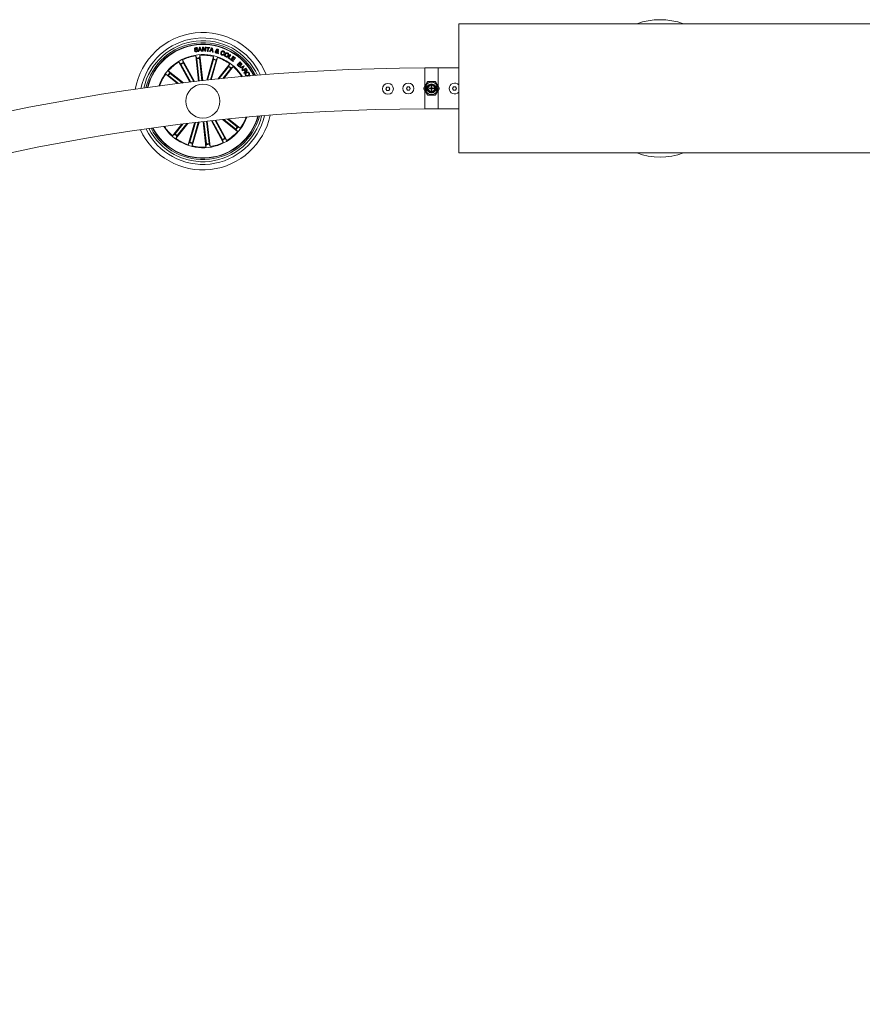
# Model space of a CAD drawing. Extents: x -0.1 to 11.6, y 0 to 5.5.
# Drawn here: x 8.1 to 8.7, y 2.5 to 3.2 of the extents above; entities that cross this region are included whole.
import ezdxf

# ---------------------------------------------------------------- set-up
doc = ezdxf.new("R2010")
doc.units = 0

msp = doc.modelspace()

# ---------------------------------------------------------------- linework, layer by layer
at = {"color": 7, "linetype": 'Continuous', "lineweight": 15}
for p, q in [((8.41792, 3.09026), (8.41792, 3.18526)), ((8.41792, 3.18526), (8.74792, 3.18526)), ((8.22379, 3.16561), (8.22425, 3.16567)), ((8.22601, 3.16695), (8.22555, 3.16689)), ((8.22651, 3.16491), (8.22753, 3.16797)), ((8.22703, 3.16493), (8.22651, 3.16491)), ((8.22734, 3.16585), (8.22703, 3.16493)), ((8.22843, 3.16591), (8.22734, 3.16585)), ((8.22781, 3.1675), (8.22746, 3.16625)), ((8.22746, 3.16625), (8.22828, 3.1663)), ((8.22753, 3.16797), (8.22804, 3.168)), ((8.22828, 3.1663), (8.22781, 3.1675)), ((8.22804, 3.168), (8.22935, 3.16507)), ((8.22879, 3.16503), (8.22843, 3.16591)), ((8.22935, 3.16507), (8.22879, 3.16503)), ((8.22959, 3.16506), (8.22967, 3.16808)), ((8.23006, 3.16504), (8.22959, 3.16506)), ((8.22967, 3.16808), (8.23019, 3.16807)), ((8.23013, 3.16742), (8.23006, 3.16504)), ((8.23151, 3.16499), (8.23013, 3.16742)), ((8.23019, 3.16807), (8.2316, 3.16563)), ((8.23206, 3.16499), (8.23151, 3.16499)), ((8.2316, 3.16563), (8.23167, 3.16803)), ((8.23167, 3.16803), (8.23214, 3.16802)), ((8.23214, 3.16802), (8.23206, 3.16499)), ((8.23262, 3.16761), (8.23266, 3.16801)), ((8.23361, 3.16751), (8.23262, 3.16761)), ((8.23266, 3.16801), (8.23512, 3.16775)), ((8.23334, 3.16489), (8.23361, 3.16751)), ((8.23381, 3.16484), (8.23334, 3.16489)), ((8.23408, 3.16746), (8.23381, 3.16484)), ((8.23508, 3.16736), (8.23408, 3.16746)), ((8.23479, 3.16476), (8.23644, 3.16751)), ((8.23531, 3.16464), (8.23479, 3.16476)), ((8.23512, 3.16775), (8.23508, 3.16736)), ((8.23582, 3.16548), (8.23531, 3.16464)), ((8.23686, 3.16529), (8.23582, 3.16548)), ((8.23662, 3.16696), (8.23603, 3.16585)), ((8.23603, 3.16585), (8.2368, 3.16572)), ((8.23644, 3.16751), (8.23697, 3.16742)), ((8.2368, 3.16572), (8.23662, 3.16696)), ((8.23701, 3.16435), (8.23686, 3.16529)), ((8.23697, 3.16742), (8.23759, 3.16426)), ((8.23759, 3.16426), (8.23701, 3.16435)), ((8.24053, 3.16418), (8.24012, 3.16514)), ((8.24057, 3.16518), (8.24082, 3.1645)), ((8.24102, 3.16493), (8.24146, 3.1648)), ((8.24104, 3.1641), (8.24139, 3.16323)), ((8.22045, 3.14232), (8.21227, 3.15713)), ((8.21227, 3.15713), (8.21358, 3.15585)), ((8.22377, 3.14271), (8.21497, 3.15863)), ((8.21497, 3.15863), (8.21536, 3.15683)), ((8.22674, 3.14305), (8.22464, 3.16171)), ((8.22464, 3.16171), (8.22536, 3.16002)), ((8.22544, 3.15953), (8.22729, 3.14312)), ((8.22771, 3.16206), (8.22738, 3.16025)), ((8.22741, 3.15976), (8.22926, 3.14334)), ((8.22981, 3.1434), (8.22771, 3.16206)), ((8.23279, 3.14373), (8.23782, 3.1612)), ((8.23773, 3.15889), (8.23338, 3.14379)), ((8.23964, 3.15834), (8.23552, 3.14403)), ((8.23611, 3.14409), (8.24079, 3.16035)), ((8.23782, 3.1612), (8.23784, 3.15937)), ((8.24079, 3.16035), (8.23979, 3.1588)), ((8.24086, 3.16339), (8.2407, 3.16385)), ((8.24139, 3.16323), (8.24086, 3.16339)), ((8.24517, 3.16308), (8.24562, 3.1629)), ((8.24591, 3.16372), (8.24546, 3.1639)), ((8.2484, 3.1601), (8.24999, 3.16271)), ((8.25018, 3.15901), (8.2484, 3.1601)), ((8.25041, 3.16245), (8.24902, 3.16018)), ((8.24902, 3.16018), (8.25039, 3.15935)), ((8.24999, 3.16271), (8.25041, 3.16245)), ((8.25039, 3.15935), (8.25018, 3.15901)), ((8.25043, 3.15883), (8.25221, 3.16135)), ((8.25224, 3.15754), (8.25043, 3.15883)), ((8.25164, 3.15964), (8.25109, 3.15887)), ((8.25109, 3.15887), (8.25248, 3.15788)), ((8.25293, 3.15872), (8.25164, 3.15964)), ((8.25239, 3.1607), (8.25188, 3.15998)), ((8.25188, 3.15998), (8.25317, 3.15906)), ((8.25221, 3.16135), (8.25401, 3.16007)), ((8.25248, 3.15788), (8.25224, 3.15754)), ((8.25377, 3.15972), (8.25239, 3.1607)), ((8.25317, 3.15906), (8.25293, 3.15872)), ((8.25401, 3.16007), (8.25377, 3.15972)), ((8.25516, 3.15505), (8.25727, 3.15716)), ((8.25731, 3.15671), (8.2566, 3.156)), ((8.25727, 3.15716), (8.25804, 3.15639)), ((8.25791, 3.1561), (8.25731, 3.15671)), ((8.2156, 3.14174), (8.20451, 3.15059)), ((8.20451, 3.15059), (8.20556, 3.14908)), ((8.21384, 3.15543), (8.22104, 3.14239)), ((8.21558, 3.15639), (8.22318, 3.14264)), ((8.24096, 3.1446), (8.2498, 3.15569)), ((8.24883, 3.15359), (8.24173, 3.14468)), ((8.25039, 3.15235), (8.2445, 3.14497)), ((8.24527, 3.14504), (8.25222, 3.15376)), ((8.2498, 3.15569), (8.24912, 3.15399)), ((8.25222, 3.15376), (8.25071, 3.15272)), ((8.25617, 3.15404), (8.25516, 3.15505)), ((8.25639, 3.15579), (8.25562, 3.15502)), ((8.25562, 3.15502), (8.25636, 3.15427)), ((8.25707, 3.15511), (8.25639, 3.15579)), ((8.2566, 3.156), (8.25721, 3.1554)), ((8.25698, 3.15322), (8.26003, 3.15429)), ((8.25725, 3.15287), (8.25698, 3.15322)), ((8.25818, 3.1532), (8.25725, 3.15287)), ((8.25894, 3.15231), (8.25818, 3.1532)), ((8.25844, 3.15147), (8.25894, 3.15231)), ((8.25879, 3.15111), (8.25844, 3.15147)), ((8.2598, 3.1538), (8.25852, 3.15331)), ((8.25852, 3.15331), (8.25911, 3.15262)), ((8.26031, 3.15397), (8.25879, 3.15111)), ((8.25894, 3.1509), (8.26137, 3.15267)), ((8.25915, 3.15061), (8.25894, 3.1509)), ((8.25911, 3.15262), (8.2598, 3.1538)), ((8.2602, 3.15138), (8.25915, 3.15061)), ((8.26003, 3.15429), (8.26031, 3.15397)), ((8.26079, 3.15057), (8.2602, 3.15138)), ((8.26132, 3.1522), (8.26045, 3.15156)), ((8.26045, 3.15156), (8.26097, 3.15085)), ((8.26194, 3.15135), (8.26132, 3.1522)), ((8.26137, 3.15267), (8.2622, 3.15153)), ((8.40292, 3.15276), (8.39292, 3.15276)), ((8.39292, 3.15276), (8.39292, 3.1391)), ((8.41792, 3.15276), (8.40292, 3.15276)), ((8.40292, 3.15276), (8.40292, 3.1391)), ((8.2113, 3.14122), (8.20259, 3.14817)), ((8.20259, 3.14817), (8.20429, 3.14749)), ((8.20469, 3.1472), (8.21207, 3.14131)), ((8.20593, 3.14875), (8.21484, 3.14165)), ((8.26037, 3.14894), (8.2601, 3.1493)), ((8.2627, 3.14733), (8.2629, 3.147)), ((8.26373, 3.1475), (8.26353, 3.14783)), ((8.26391, 3.14682), (8.26486, 3.14731)), ((8.26486, 3.14731), (8.26506, 3.14692)), ((8.39489, 3.14251), (8.39229, 3.13801)), ((8.40052, 3.14276), (8.39532, 3.14276)), ((8.40355, 3.13801), (8.40095, 3.14251)), ((8.36518, 3.13865), (8.36448, 3.13739)), ((8.36448, 3.13739), (8.36522, 3.13615)), ((8.36663, 3.13868), (8.36518, 3.13865)), ((8.36522, 3.13615), (8.36667, 3.13618)), ((8.36737, 3.13744), (8.36663, 3.13868)), ((8.36667, 3.13618), (8.36737, 3.13744)), ((8.38018, 3.1389), (8.37948, 3.13764)), ((8.37948, 3.13764), (8.38022, 3.1364)), ((8.38162, 3.13892), (8.38018, 3.1389)), ((8.38022, 3.1364), (8.38166, 3.13642)), ((8.38237, 3.13768), (8.38162, 3.13892)), ((8.38166, 3.13642), (8.38237, 3.13768)), ((8.39229, 3.13751), (8.39489, 3.13301)), ((8.39292, 3.13642), (8.39292, 3.12276)), ((8.39505, 3.13926), (8.39433, 3.13926)), ((8.39433, 3.13626), (8.39505, 3.13626)), ((8.39534, 3.13926), (8.39504, 3.13926)), ((8.39504, 3.13626), (8.39534, 3.13626)), ((8.39536, 3.13976), (8.3957, 3.13976)), ((8.3957, 3.13576), (8.39536, 3.13576)), ((8.39638, 3.13793), (8.39746, 3.13793)), ((8.39638, 3.1376), (8.39638, 3.13793)), ((8.39745, 3.1376), (8.39638, 3.1376)), ((8.39702, 3.13793), (8.39701, 3.13776)), ((8.3976, 3.13776), (8.39701, 3.13776)), ((8.39778, 3.13935), (8.39807, 3.13935)), ((8.39778, 3.13823), (8.39778, 3.13935)), ((8.39778, 3.13613), (8.39778, 3.13728)), ((8.39778, 3.13619), (8.39804, 3.13618)), ((8.39778, 3.13616), (8.39792, 3.13616)), ((8.39807, 3.13613), (8.39778, 3.13613)), ((8.39802, 3.13618), (8.39792, 3.13616)), ((8.39792, 3.13616), (8.39792, 3.13613)), ((8.39807, 3.13935), (8.39807, 3.13823)), ((8.39807, 3.13728), (8.39807, 3.13613)), ((8.39838, 3.13793), (8.39962, 3.13793)), ((8.39962, 3.1376), (8.39839, 3.1376)), ((8.39931, 3.13793), (8.39933, 3.1376)), ((8.39962, 3.13793), (8.39962, 3.1376)), ((8.40014, 3.13976), (8.40048, 3.13976)), ((8.40048, 3.13576), (8.40014, 3.13576)), ((8.4008, 3.13926), (8.40051, 3.13926)), ((8.40051, 3.13626), (8.4008, 3.13626)), ((8.40151, 3.13926), (8.40079, 3.13926)), ((8.40079, 3.13626), (8.40151, 3.13626)), ((8.40095, 3.13301), (8.40355, 3.13751)), ((8.40292, 3.13642), (8.40292, 3.12276)), ((8.41422, 3.13892), (8.41348, 3.13768)), ((8.41348, 3.13768), (8.41418, 3.13642)), ((8.41418, 3.13642), (8.41562, 3.1364)), ((8.41566, 3.1389), (8.41422, 3.13892)), ((8.41562, 3.1364), (8.41636, 3.13764)), ((8.41636, 3.13764), (8.41566, 3.1389)), ((8.39532, 3.13276), (8.40052, 3.13276)), ((8.39292, 3.12276), (8.40292, 3.12276)), ((8.40292, 3.12276), (8.41792, 3.12276)), ((8.2301, 3.11324), (8.2322, 3.09459)), ((8.2325, 3.09689), (8.23065, 3.1133)), ((8.23447, 3.09711), (8.23262, 3.11353)), ((8.23317, 3.11359), (8.23527, 3.09493)), ((8.23615, 3.11392), (8.24494, 3.09801)), ((8.24433, 3.10025), (8.23674, 3.11398)), ((8.24607, 3.10121), (8.23889, 3.11422)), ((8.23948, 3.11428), (8.24765, 3.09951)), ((8.24443, 3.1148), (8.2554, 3.10606)), ((8.25398, 3.10789), (8.24521, 3.11488)), ((8.25522, 3.10945), (8.24804, 3.11517)), ((8.24882, 3.11525), (8.25732, 3.10847)), ((8.21447, 3.11138), (8.20769, 3.10288)), ((8.20952, 3.1043), (8.21525, 3.11148)), ((8.21885, 3.11192), (8.21011, 3.10095)), ((8.21108, 3.10306), (8.21807, 3.11182)), ((8.22379, 3.11251), (8.21912, 3.0963)), ((8.22027, 3.09831), (8.22439, 3.11258)), ((8.22712, 3.1129), (8.22209, 3.09544)), ((8.22219, 3.09776), (8.22653, 3.11283)), ((8.2554, 3.10606), (8.25435, 3.10757)), ((8.25732, 3.10847), (8.25562, 3.10916)), ((8.20769, 3.10288), (8.2092, 3.10393)), ((8.21011, 3.10095), (8.21079, 3.10266)), ((8.24494, 3.09801), (8.24455, 3.09981)), ((8.24765, 3.09951), (8.24633, 3.10079)), ((8.21912, 3.0963), (8.22012, 3.09784)), ((8.22209, 3.09544), (8.22207, 3.09728)), ((8.2322, 3.09459), (8.23253, 3.09639)), ((8.23527, 3.09493), (8.23455, 3.09662)), ((8.74792, 3.09026), (8.41792, 3.09026))]:
    msp.add_line(p, q, dxfattribs=at)
at = {"color": 7, "linetype": 'Continuous', "lineweight": 15, "flags": 128}
for points in [[(8.39504, 3.13925), (8.39507, 3.13931), (8.39536, 3.13976)], [(8.39536, 3.13576), (8.39507, 3.13621), (8.39504, 3.13626)], [(8.40048, 3.13976), (8.40078, 3.13931), (8.40081, 3.13925)], [(8.4008, 3.13626), (8.40078, 3.13621), (8.40048, 3.13576)]]:
    msp.add_lwpolyline(points, dxfattribs=at)
at = {"color": 7, "linetype": 'Continuous', "lineweight": 15}
for centre, radius in [((8.39792, 3.13776), 0.00457), ((8.22996, 3.12832), 0.0125), ((8.36592, 3.13741), 0.004), ((8.38092, 3.13766), 0.004), ((8.39792, 3.13776), 0.00281), ((8.39792, 3.13776), 0.00231)]:
    msp.add_circle(centre, radius, dxfattribs=at)
for centre, radius, start, end in [((8.56592, 3.13776), 0.0505, 70.15156, 109.84844), ((8.22996, 3.12832), 0.0505, 22.78992, 170.06874), ((8.22996, 3.12832), 0.0465, 24.40984, 168.44881), ((8.22996, 3.12832), 0.0445, 25.33013, 167.52852), ((8.22996, 3.12832), 0.043, 26.07778, 166.78088), ((8.22996, 3.12832), 0.04199, 26.60978, 166.24888), ((8.22996, 3.12832), 0.04175, 26.74311, 166.11555), ((8.22996, 3.12832), 0.03425, 96.42933, 161.04238), ((8.22996, 3.12832), 0.03381, 121.54956, 138.8091), ((8.22996, 3.12832), 0.03203, 117.10986, 120.74879), ((8.22996, 3.12832), 0.03381, 99.04956, 116.3091), ((8.22996, 3.12832), 0.03203, 94.60986, 98.24879), ((8.22996, 3.12832), 0.03154, 94.62081, 98.23785), ((8.22996, 3.12832), 0.03425, 31.81628, 96.42933), ((8.22996, 3.12832), 0.03381, 76.54956, 93.8091), ((8.22996, 3.12832), 0.03154, 72.12081, 75.73785), ((8.22996, 3.12832), 0.03203, 72.10986, 75.74879), ((8.22996, 3.12832), 0.03381, 54.04956, 71.3091), ((8.39792, 1.63776), 1.515, 90.18911, 176.12094), ((8.22996, 3.12832), 0.03154, 117.12081, 120.73785), ((8.22996, 3.12832), 0.03154, 49.62081, 53.23785), ((8.22996, 3.12832), 0.03203, 49.60986, 53.24879), ((8.22996, 3.12832), 0.03381, 32.19013, 48.8091), ((8.22996, 3.12832), 0.03381, 144.04956, 160.66853), ((8.22996, 3.12832), 0.03203, 139.60986, 143.24879), ((8.22996, 3.12832), 0.03154, 139.62081, 143.23785), ((8.39532, 3.14226), 0.0005, 90, 150), ((8.40052, 3.14226), 0.0005, 30, 90), ((8.39273, 3.13776), 0.0005, 150, 210), ((8.39792, 3.13776), 0.00325, 152.51357, 207.48643), ((8.39792, 3.13776), 0.00299, 137.99997, 149.87765), ((8.39792, 3.13776), 0.00299, 210.12235, 222.00003), ((8.39792, 3.13776), 0.00325, 37.97987, 142.02013), ((8.39792, 3.13776), 0.00325, 217.97987, 322.02013), ((8.39792, 3.13776), 0.000495, 198.62304, 253.47742), ((8.39792, 3.13776), 0.000495, 106.52258, 158.94537), ((8.39792, 3.13776), 0.000495, 21.05463, 73.03134), ((8.39792, 3.13776), 0.000495, 286.96866, 341.37696), ((8.39792, 3.13776), 0.00299, 30.12235, 42.00003), ((8.39792, 3.13776), 0.00299, 317.99997, 329.87765), ((8.39792, 3.13776), 0.00325, 332.51357, 27.48643), ((8.40312, 3.13776), 0.0005, 330, 30), ((8.41492, 3.13766), 0.004, 41.40371, 179.06416), ((8.41492, 3.13766), 0.004, 179.06416, 318.59629), ((8.39532, 3.13326), 0.0005, 210, 270), ((8.40052, 3.13326), 0.0005, 270, 330), ((8.39792, 1.63776), 1.485, 90.19293, 176.04245), ((8.22996, 3.12832), 0.0505, 204.63192, 348.22674), ((8.22996, 3.12832), 0.0465, 206.09114, 346.76751), ((8.22996, 3.12832), 0.0445, 206.9305, 345.92815), ((8.22996, 3.12832), 0.043, 207.61715, 345.24151), ((8.22996, 3.12832), 0.03425, 212.99243, 339.86623), ((8.22996, 3.12832), 0.04175, 276.42933, 344.62724), ((8.22996, 3.12832), 0.04199, 276.42933, 344.75057), ((8.22996, 3.12832), 0.03381, 324.04956, 339.51114), ((8.22996, 3.12832), 0.04199, 208.10809, 276.42933), ((8.22996, 3.12832), 0.04175, 208.23142, 276.42933), ((8.22996, 3.12832), 0.03381, 213.34752, 228.8091), ((8.22996, 3.12832), 0.03381, 301.54956, 318.8091), ((8.22996, 3.12832), 0.03154, 319.62081, 323.23785), ((8.22996, 3.12832), 0.03203, 319.60986, 323.24879), ((8.22996, 3.12832), 0.03203, 229.60986, 233.24879), ((8.22996, 3.12832), 0.03154, 229.62081, 233.23785), ((8.22996, 3.12832), 0.03381, 234.04956, 251.3091), ((8.22996, 3.12832), 0.03154, 297.12081, 300.73785), ((8.22996, 3.12832), 0.03203, 297.10986, 300.74879), ((8.22996, 3.12832), 0.03203, 252.10986, 255.74879), ((8.22996, 3.12832), 0.03154, 252.12081, 255.73785), ((8.22996, 3.12832), 0.03381, 256.54956, 273.8091), ((8.22996, 3.12832), 0.03154, 274.62081, 278.23785), ((8.22996, 3.12832), 0.03203, 274.60986, 278.24879), ((8.22996, 3.12832), 0.03381, 279.04956, 296.3091), ((8.56592, 3.13776), 0.0505, 250.15156, 289.84844)]:
    msp.add_arc(centre, radius, start, end, dxfattribs=at)
for centre, major_axis, ratio, start_param, end_param in [((8.39869, 3.13776), (0.00463, 0), 0.986309, 2.820549, 3.462636), ((8.39691, 3.13776), (0.00303, 0), 0.942205, 2.588128, 2.612371), ((8.39691, 3.13776), (0.00303, 0), 0.942205, 3.670814, 3.695057), ((8.39894, 3.13776), (0.00303, 0), 0.942205, 0.529221, 0.553464), ((8.39894, 3.13776), (0.00303, 0), 0.942205, 5.729721, 5.753964), ((8.39716, 3.13776), (0.00463, 0), 0.986309, 5.962142, 6.604229)]:
    msp.add_ellipse(centre, major_axis=major_axis, ratio=ratio, start_param=start_param, end_param=end_param, dxfattribs=at)
for points, knots in [([(8.22371, 3.16674), (8.22371, 3.16685), (8.2237, 3.16705), (8.22382, 3.16733), (8.22414, 3.16764), (8.22448, 3.16772), (8.22471, 3.16778)], [0, 0, 0, 0, 0.187329, 0.374069, 0.561323, 1, 1, 1, 1]), ([(8.22582, 3.16567), (8.22581, 3.16572), (8.22579, 3.16583), (8.22563, 3.16599), (8.22523, 3.16603), (8.22471, 3.16608), (8.22415, 3.16614), (8.2238, 3.16642), (8.22374, 3.16664), (8.22371, 3.16674)], [0, 0, 0, 0, 0.0625581, 0.1247771, 0.2495749, 0.5010033, 0.7509451, 0.8754879, 1, 1, 1, 1]), ([(8.22518, 3.16469), (8.225, 3.16468), (8.22465, 3.16466), (8.22417, 3.16483), (8.22387, 3.1652), (8.22381, 3.16547), (8.22379, 3.16561)], [0, 0, 0, 0, 0.280732, 0.560266, 0.779517, 1, 1, 1, 1]), ([(8.22473, 3.16739), (8.22458, 3.16736), (8.2244, 3.16732), (8.22423, 3.16717), (8.22416, 3.16704), (8.22417, 3.16692), (8.22417, 3.16685)], [0, 0, 0, 0, 0.499149, 0.624826, 0.75031, 1, 1, 1, 1]), ([(8.22417, 3.16685), (8.22418, 3.1668), (8.2242, 3.16671), (8.22428, 3.16663), (8.22442, 3.16655), (8.22478, 3.16653), (8.22532, 3.16648), (8.22588, 3.1664), (8.2262, 3.16608), (8.22626, 3.16586), (8.22628, 3.16576)], [0, 0, 0, 0, 0.0623036, 0.0935511, 0.1248596, 0.2502671, 0.5013869, 0.7507373, 0.8753266, 1, 1, 1, 1]), ([(8.22425, 3.16567), (8.22427, 3.16555), (8.22432, 3.16533), (8.22467, 3.16506), (8.22497, 3.16508), (8.22515, 3.16508)], [0, 0, 0, 0, 0.281195, 0.559562, 1, 1, 1, 1]), ([(8.22471, 3.16778), (8.22487, 3.16779), (8.2252, 3.16781), (8.22564, 3.16765), (8.22593, 3.16733), (8.22598, 3.16707), (8.22601, 3.16695)], [0, 0, 0, 0, 0.280821, 0.560408, 0.779695, 1, 1, 1, 1]), ([(8.22555, 3.16689), (8.22552, 3.16698), (8.22546, 3.16717), (8.22515, 3.16741), (8.22489, 3.1674), (8.22473, 3.16739)], [0, 0, 0, 0, 0.281472, 0.560314, 1, 1, 1, 1]), ([(8.22515, 3.16508), (8.22532, 3.16512), (8.22553, 3.16516), (8.22573, 3.16531), (8.2258, 3.16542), (8.22583, 3.16554), (8.22583, 3.16563), (8.22582, 3.16567)], [0, 0, 0, 0, 0.498785, 0.624173, 0.7494, 0.87453, 1, 1, 1, 1]), ([(8.22628, 3.16576), (8.22629, 3.16565), (8.2263, 3.16543), (8.22614, 3.16514), (8.22578, 3.16484), (8.22543, 3.16476), (8.22518, 3.16469)], [0, 0, 0, 0, 0.186841, 0.373455, 0.56082, 1, 1, 1, 1]), ([(8.23974, 3.16367), (8.23961, 3.16371), (8.23935, 3.1638), (8.23907, 3.1641), (8.23899, 3.16445), (8.23902, 3.16467), (8.23904, 3.16477)], [0, 0, 0, 0, 0.281149, 0.558902, 0.779691, 1, 1, 1, 1]), ([(8.23904, 3.16477), (8.23908, 3.16488), (8.23916, 3.16511), (8.23952, 3.16536), (8.23981, 3.16543), (8.23999, 3.16547)], [0, 0, 0, 0, 0.280039, 0.559142, 1, 1, 1, 1]), ([(8.23949, 3.16464), (8.23947, 3.16457), (8.23945, 3.16442), (8.23955, 3.16424), (8.23968, 3.1641), (8.23979, 3.16406), (8.23984, 3.16404)], [0, 0, 0, 0, 0.279285, 0.558632, 0.779413, 1, 1, 1, 1]), ([(8.24012, 3.16514), (8.23996, 3.1651), (8.23974, 3.16503), (8.23955, 3.16482), (8.23951, 3.1647), (8.23949, 3.16464)], [0, 0, 0, 0, 0.5594312, 0.7795463, 1, 1, 1, 1]), ([(8.23999, 3.16547), (8.23995, 3.16555), (8.2399, 3.16568), (8.23982, 3.16586), (8.2398, 3.16603), (8.23983, 3.16614), (8.23984, 3.16619)], [0, 0, 0, 0, 0.340458, 0.560778, 0.7799, 1, 1, 1, 1]), ([(8.23984, 3.16619), (8.23989, 3.16628), (8.23997, 3.16647), (8.24022, 3.16661), (8.24047, 3.16665), (8.24063, 3.16662), (8.2407, 3.1666)], [0, 0, 0, 0, 0.279126, 0.558588, 0.77905, 1, 1, 1, 1]), ([(8.23984, 3.16404), (8.23991, 3.16402), (8.24004, 3.164), (8.24028, 3.16404), (8.24043, 3.16413), (8.24053, 3.16418)], [0, 0, 0, 0, 0.280324, 0.560618, 1, 1, 1, 1]), ([(8.24029, 3.16605), (8.24028, 3.166), (8.24027, 3.1659), (8.24034, 3.16573), (8.24038, 3.16561), (8.24041, 3.16554)], [0, 0, 0, 0, 0.278524, 0.558921, 1, 1, 1, 1]), ([(8.24062, 3.16623), (8.24058, 3.16623), (8.2405, 3.16625), (8.24039, 3.16622), (8.24032, 3.16614), (8.2403, 3.16608), (8.24029, 3.16605)], [0, 0, 0, 0, 0.280151, 0.559589, 0.779208, 1, 1, 1, 1]), ([(8.24041, 3.16554), (8.24051, 3.16558), (8.24065, 3.16564), (8.24081, 3.16577), (8.24084, 3.16585), (8.24085, 3.16589)], [0, 0, 0, 0, 0.560921, 0.780491, 1, 1, 1, 1]), ([(8.2413, 3.16576), (8.24127, 3.16568), (8.24119, 3.1655), (8.24093, 3.1653), (8.2407, 3.16522), (8.24057, 3.16518)], [0, 0, 0, 0, 0.279489, 0.559702, 1, 1, 1, 1]), ([(8.24085, 3.16589), (8.24086, 3.16593), (8.24087, 3.16602), (8.2408, 3.16612), (8.24072, 3.16619), (8.24065, 3.16622), (8.24062, 3.16623)], [0, 0, 0, 0, 0.2783606, 0.5585045, 0.779126, 1, 1, 1, 1]), ([(8.2407, 3.1666), (8.2408, 3.16656), (8.24101, 3.16649), (8.24123, 3.16628), (8.24135, 3.16601), (8.24132, 3.16585), (8.2413, 3.16576)], [0, 0, 0, 0, 0.280726, 0.560759, 0.780213, 1, 1, 1, 1]), ([(8.24082, 3.1645), (8.24086, 3.16458), (8.24094, 3.16472), (8.24099, 3.16486), (8.24102, 3.16493)], [0, 0, 0, 0, 0.5602037, 1, 1, 1, 1]), ([(8.24146, 3.1648), (8.24144, 3.16471), (8.24139, 3.16456), (8.24128, 3.16437), (8.24116, 3.16423), (8.24108, 3.16414), (8.24104, 3.1641)], [0, 0, 0, 0, 0.340042, 0.559764, 0.779808, 1, 1, 1, 1]), ([(8.24388, 3.16225), (8.24368, 3.16236), (8.24328, 3.16256), (8.243, 3.16316), (8.24299, 3.16374), (8.2431, 3.16407), (8.24315, 3.16424)], [0, 0, 0, 0, 0.279893, 0.558362, 0.778926, 1, 1, 1, 1]), ([(8.24315, 3.16424), (8.24326, 3.16444), (8.24346, 3.16484), (8.24399, 3.16522), (8.24458, 3.16533), (8.24492, 3.16522), (8.24509, 3.16516)], [0, 0, 0, 0, 0.280374, 0.559858, 0.779566, 1, 1, 1, 1]), ([(8.24362, 3.16408), (8.24356, 3.16393), (8.24346, 3.16362), (8.24349, 3.16315), (8.24372, 3.16278), (8.24395, 3.16267), (8.24406, 3.16261)], [0, 0, 0, 0, 0.280981, 0.560598, 0.77978, 1, 1, 1, 1]), ([(8.24494, 3.16479), (8.24478, 3.16484), (8.24447, 3.16492), (8.24392, 3.16467), (8.24373, 3.1643), (8.24362, 3.16408)], [0, 0, 0, 0, 0.280386, 0.559909, 1, 1, 1, 1]), ([(8.24546, 3.1639), (8.24548, 3.164), (8.2455, 3.16422), (8.24533, 3.16458), (8.24509, 3.16471), (8.24494, 3.16479)], [0, 0, 0, 0, 0.281089, 0.561007, 1, 1, 1, 1]), ([(8.24509, 3.16516), (8.24524, 3.16508), (8.24555, 3.16493), (8.24586, 3.16455), (8.24598, 3.16412), (8.24593, 3.16385), (8.24591, 3.16372)], [0, 0, 0, 0, 0.280333, 0.559973, 0.779693, 1, 1, 1, 1]), ([(8.24608, 3.16302), (8.2462, 3.16321), (8.24645, 3.16359), (8.24702, 3.16391), (8.24761, 3.16395), (8.24794, 3.16381), (8.2481, 3.16374)], [0, 0, 0, 0, 0.280115, 0.559735, 0.779534, 1, 1, 1, 1]), ([(8.21536, 3.15683), (8.21536, 3.15682), (8.21537, 3.15679), (8.21542, 3.15669), (8.21549, 3.15656), (8.21554, 3.15645), (8.21557, 3.1564), (8.21558, 3.15639)], [0, 0, 0, 0, 0.241457, 0.482989, 0.724283, 0.965325, 1, 1, 1, 1]), ([(8.22544, 3.15953), (8.22543, 3.15959), (8.22542, 3.1597), (8.2254, 3.15985), (8.22538, 3.15996), (8.22537, 3.16001), (8.22536, 3.16002), (8.22536, 3.16002)], [0, 0, 0, 0, 0.241283, 0.482363, 0.723446, 0.964629, 1, 1, 1, 1]), ([(8.22738, 3.16025), (8.22738, 3.16023), (8.22738, 3.1602), (8.22738, 3.16009), (8.22739, 3.15995), (8.22741, 3.15983), (8.22741, 3.15976), (8.22741, 3.15976)], [0, 0, 0, 0, 0.241509, 0.482987, 0.724239, 0.965308, 1, 1, 1, 1]), ([(8.23773, 3.15889), (8.23774, 3.15894), (8.23777, 3.15905), (8.23781, 3.15919), (8.23783, 3.15931), (8.23784, 3.15935), (8.23784, 3.15936), (8.23784, 3.15937)], [0, 0, 0, 0, 0.241239, 0.482403, 0.723418, 0.964619, 1, 1, 1, 1]), ([(8.23979, 3.1588), (8.23979, 3.15879), (8.23977, 3.15876), (8.23974, 3.15866), (8.23969, 3.15852), (8.23966, 3.15841), (8.23964, 3.15834), (8.23964, 3.15834)], [0, 0, 0, 0, 0.241465, 0.482961, 0.724104, 0.965188, 1, 1, 1, 1]), ([(8.2407, 3.16385), (8.24063, 3.16378), (8.24048, 3.16366), (8.24013, 3.1636), (8.23989, 3.16364), (8.23974, 3.16367)], [0, 0, 0, 0, 0.278718, 0.559616, 1, 1, 1, 1]), ([(8.24562, 3.1629), (8.24552, 3.16273), (8.24532, 3.1624), (8.24482, 3.16213), (8.24431, 3.1621), (8.24403, 3.1622), (8.24388, 3.16225)], [0, 0, 0, 0, 0.280301, 0.559161, 0.779238, 1, 1, 1, 1]), ([(8.24406, 3.16261), (8.24419, 3.16257), (8.24443, 3.16249), (8.24479, 3.16259), (8.24504, 3.16281), (8.24513, 3.16299), (8.24517, 3.16308)], [0, 0, 0, 0, 0.28021, 0.559205, 0.779195, 1, 1, 1, 1]), ([(8.24668, 3.16096), (8.24649, 3.16108), (8.2461, 3.16132), (8.24587, 3.16194), (8.24587, 3.16253), (8.24601, 3.16285), (8.24608, 3.16302)], [0, 0, 0, 0, 0.279847, 0.558604, 0.77917, 1, 1, 1, 1]), ([(8.24654, 3.16278), (8.24648, 3.16264), (8.24636, 3.16235), (8.24636, 3.1619), (8.24655, 3.16153), (8.24676, 3.1614), (8.24687, 3.16133)], [0, 0, 0, 0, 0.2806328, 0.5603943, 0.7798471, 1, 1, 1, 1]), ([(8.24791, 3.16337), (8.24776, 3.16343), (8.24746, 3.16354), (8.2469, 3.16333), (8.24668, 3.16299), (8.24654, 3.16278)], [0, 0, 0, 0, 0.280386, 0.560256, 1, 1, 1, 1]), ([(8.24874, 3.16166), (8.24862, 3.16147), (8.24837, 3.16108), (8.24778, 3.16077), (8.24718, 3.16074), (8.24685, 3.16088), (8.24668, 3.16096)], [0, 0, 0, 0, 0.27998, 0.559599, 0.779391, 1, 1, 1, 1]), ([(8.24687, 3.16133), (8.24702, 3.16127), (8.24733, 3.16115), (8.24777, 3.1613), (8.24809, 3.16157), (8.24822, 3.16178), (8.24829, 3.16189)], [0, 0, 0, 0, 0.279704, 0.558161, 0.778936, 1, 1, 1, 1]), ([(8.24829, 3.16189), (8.24835, 3.16204), (8.24847, 3.16234), (8.24845, 3.1628), (8.24824, 3.16317), (8.24802, 3.1633), (8.24791, 3.16337)], [0, 0, 0, 0, 0.280454, 0.560255, 0.779645, 1, 1, 1, 1]), ([(8.2481, 3.16374), (8.2483, 3.16362), (8.24869, 3.16338), (8.24895, 3.16276), (8.24895, 3.16216), (8.24881, 3.16183), (8.24874, 3.16166)], [0, 0, 0, 0, 0.280036, 0.558659, 0.779203, 1, 1, 1, 1]), ([(8.21384, 3.15543), (8.21381, 3.15548), (8.21375, 3.15558), (8.21368, 3.1557), (8.21362, 3.1558), (8.21359, 3.15584), (8.21358, 3.15585), (8.21358, 3.15585)], [0, 0, 0, 0, 0.241259, 0.482356, 0.72346, 0.964633, 1, 1, 1, 1]), ([(8.24883, 3.15359), (8.24887, 3.15363), (8.24894, 3.15372), (8.24902, 3.15384), (8.24909, 3.15393), (8.24912, 3.15397), (8.24912, 3.15398), (8.24912, 3.15399)], [0, 0, 0, 0, 0.24122, 0.482373, 0.723428, 0.964635, 1, 1, 1, 1]), ([(8.25071, 3.15272), (8.2507, 3.15271), (8.25068, 3.15269), (8.2506, 3.15261), (8.25051, 3.1525), (8.25043, 3.1524), (8.25039, 3.15235), (8.25039, 3.15235)], [0, 0, 0, 0, 0.241471, 0.48301, 0.724264, 0.965292, 1, 1, 1, 1]), ([(8.25742, 3.154), (8.25732, 3.15392), (8.25711, 3.15376), (8.25673, 3.15372), (8.2564, 3.15383), (8.25625, 3.15397), (8.25617, 3.15404)], [0, 0, 0, 0, 0.279502, 0.559073, 0.77919, 1, 1, 1, 1]), ([(8.25636, 3.15427), (8.25642, 3.15422), (8.25656, 3.1541), (8.2568, 3.15406), (8.25702, 3.15412), (8.25713, 3.15421), (8.25718, 3.15426)], [0, 0, 0, 0, 0.2804607, 0.5593684, 0.7792647, 1, 1, 1, 1]), ([(8.25718, 3.15426), (8.25723, 3.15432), (8.25731, 3.15441), (8.25735, 3.15458), (8.25731, 3.15482), (8.25718, 3.15498), (8.25707, 3.15511)], [0, 0, 0, 0, 0.250298, 0.376004, 0.501668, 1, 1, 1, 1]), ([(8.25721, 3.1554), (8.25733, 3.15528), (8.25748, 3.15514), (8.25773, 3.1551), (8.25789, 3.15513), (8.25798, 3.15521), (8.25805, 3.15526)], [0, 0, 0, 0, 0.498918, 0.624559, 0.750142, 1, 1, 1, 1]), ([(8.25755, 3.1549), (8.25759, 3.15482), (8.25768, 3.15466), (8.25766, 3.15431), (8.25751, 3.15412), (8.25742, 3.154)], [0, 0, 0, 0, 0.281011, 0.561091, 1, 1, 1, 1]), ([(8.25834, 3.15506), (8.25828, 3.15501), (8.25816, 3.15491), (8.25787, 3.15482), (8.25767, 3.15487), (8.25755, 3.1549)], [0, 0, 0, 0, 0.280936, 0.561555, 1, 1, 1, 1]), ([(8.25805, 3.15526), (8.2581, 3.15532), (8.25818, 3.15542), (8.25822, 3.15558), (8.25817, 3.15582), (8.25803, 3.15598), (8.25791, 3.1561)], [0, 0, 0, 0, 0.2501117, 0.3753688, 0.5007035, 1, 1, 1, 1]), ([(8.25804, 3.15639), (8.25824, 3.15621), (8.25849, 3.15598), (8.25856, 3.15559), (8.25854, 3.15532), (8.25842, 3.15517), (8.25834, 3.15506)], [0, 0, 0, 0, 0.499753, 0.6253963, 0.7510812, 1, 1, 1, 1]), ([(8.2601, 3.1493), (8.26014, 3.14936), (8.26022, 3.14949), (8.26043, 3.14964), (8.26056, 3.14976), (8.26064, 3.14984)], [0, 0, 0, 0, 0.277551, 0.558611, 1, 1, 1, 1]), ([(8.26119, 3.1503), (8.26121, 3.15025), (8.26125, 3.15015), (8.26125, 3.14998), (8.26118, 3.14983), (8.26099, 3.14957), (8.26077, 3.1494), (8.2606, 3.14927)], [0, 0, 0, 0, 0.125003, 0.249686, 0.374346, 0.499463, 1, 1, 1, 1]), ([(8.26064, 3.14984), (8.2607, 3.14989), (8.26081, 3.15), (8.26092, 3.15021), (8.26089, 3.15042), (8.26082, 3.15052), (8.26079, 3.15057)], [0, 0, 0, 0, 0.281226, 0.55979, 0.779478, 1, 1, 1, 1]), ([(8.26097, 3.15085), (8.26109, 3.15071), (8.26123, 3.15053), (8.26148, 3.15045), (8.26166, 3.15046), (8.26177, 3.15053), (8.26185, 3.15058)], [0, 0, 0, 0, 0.498893, 0.624323, 0.749723, 1, 1, 1, 1]), ([(8.26123, 3.14748), (8.26113, 3.14768), (8.26093, 3.14808), (8.26108, 3.14872), (8.26141, 3.14918), (8.2617, 3.14937), (8.26184, 3.14947)], [0, 0, 0, 0, 0.279759, 0.558203, 0.778911, 1, 1, 1, 1]), ([(8.26211, 3.15032), (8.26203, 3.15027), (8.26187, 3.15017), (8.26161, 3.15012), (8.26137, 3.15017), (8.26125, 3.15026), (8.26119, 3.1503)], [0, 0, 0, 0, 0.280376, 0.5599, 0.779711, 1, 1, 1, 1]), ([(8.26184, 3.14947), (8.26204, 3.14957), (8.26244, 3.14978), (8.26309, 3.14977), (8.26362, 3.14951), (8.26383, 3.14923), (8.26393, 3.14908)], [0, 0, 0, 0, 0.280428, 0.559922, 0.779573, 1, 1, 1, 1]), ([(8.26185, 3.15058), (8.26191, 3.15063), (8.26204, 3.15074), (8.2621, 3.15098), (8.26205, 3.15119), (8.26198, 3.15129), (8.26194, 3.15135)], [0, 0, 0, 0, 0.280014, 0.558628, 0.778935, 1, 1, 1, 1]), ([(8.2622, 3.15153), (8.26227, 3.15142), (8.26241, 3.1512), (8.26245, 3.15084), (8.26234, 3.15052), (8.26218, 3.15039), (8.26211, 3.15032)], [0, 0, 0, 0, 0.280801, 0.559992, 0.779702, 1, 1, 1, 1]), ([(8.39292, 3.1391), (8.39292, 3.13929), (8.39292, 3.14032), (8.39292, 3.14217), (8.39292, 3.14451), (8.39292, 3.14669), (8.39292, 3.14859), (8.39292, 3.1502), (8.39292, 3.15145), (8.39292, 3.1523), (8.39292, 3.15273), (8.39292, 3.1527), (8.39292, 3.1527)], [0, 0, 0, 0, 0.0268152, 0.1391149, 0.2546718, 0.3669741, 0.4825317, 0.5948324, 0.7103879, 0.8226875, 0.9382445, 1, 1, 1, 1]), ([(8.20469, 3.1472), (8.20465, 3.14723), (8.20456, 3.1473), (8.20444, 3.14739), (8.20434, 3.14746), (8.2043, 3.14748), (8.20429, 3.14749), (8.20429, 3.14749)], [0, 0, 0, 0, 0.241204, 0.482367, 0.723437, 0.964624, 1, 1, 1, 1]), ([(8.20556, 3.14908), (8.20557, 3.14907), (8.20559, 3.14904), (8.20567, 3.14897), (8.20578, 3.14887), (8.20587, 3.1488), (8.20592, 3.14876), (8.20593, 3.14875)], [0, 0, 0, 0, 0.241461, 0.48294, 0.724184, 0.965333, 1, 1, 1, 1]), ([(8.2606, 3.14927), (8.26055, 3.14922), (8.26045, 3.14912), (8.26039, 3.149), (8.26037, 3.14894)], [0, 0, 0, 0, 0.560356, 1, 1, 1, 1]), ([(8.2629, 3.147), (8.26273, 3.14693), (8.26239, 3.1468), (8.26187, 3.14687), (8.26147, 3.14713), (8.26131, 3.14736), (8.26123, 3.14748)], [0, 0, 0, 0, 0.280267, 0.559294, 0.779352, 1, 1, 1, 1]), ([(8.26207, 3.14916), (8.26192, 3.14906), (8.26164, 3.14886), (8.26136, 3.14844), (8.26131, 3.14798), (8.26144, 3.14773), (8.2615, 3.14761)], [0, 0, 0, 0, 0.280976, 0.5608, 0.779899, 1, 1, 1, 1]), ([(8.2615, 3.14761), (8.26158, 3.1475), (8.26174, 3.14729), (8.26209, 3.14717), (8.26243, 3.14718), (8.26261, 3.14728), (8.2627, 3.14733)], [0, 0, 0, 0, 0.279997, 0.559102, 0.7793, 1, 1, 1, 1]), ([(8.26367, 3.14893), (8.26357, 3.14907), (8.26336, 3.14934), (8.26271, 3.14947), (8.26231, 3.14927), (8.26207, 3.14916)], [0, 0, 0, 0, 0.2805246, 0.559901, 1, 1, 1, 1]), ([(8.26353, 3.14783), (8.26361, 3.14791), (8.26376, 3.14808), (8.26384, 3.1484), (8.2638, 3.14869), (8.26371, 3.14885), (8.26367, 3.14893)], [0, 0, 0, 0, 0.280101, 0.559194, 0.77945, 1, 1, 1, 1]), ([(8.26393, 3.14908), (8.26401, 3.14893), (8.26416, 3.14864), (8.26417, 3.14817), (8.26401, 3.14777), (8.26382, 3.14759), (8.26373, 3.1475)], [0, 0, 0, 0, 0.2802201, 0.5597989, 0.7797238, 1, 1, 1, 1]), ([(8.39292, 3.12276), (8.39292, 3.12276), (8.39292, 3.12269), (8.39292, 3.12295), (8.39292, 3.12358), (8.39292, 3.12466), (8.39292, 3.12609), (8.39292, 3.12787), (8.39292, 3.12991), (8.39292, 3.1322), (8.39292, 3.13438), (8.39292, 3.13583), (8.39292, 3.13642)], [0, 0, 0, 0, 0.008936, 0.121204, 0.236729, 0.348996, 0.464521, 0.576789, 0.692314, 0.804585, 0.920107, 1, 1, 1, 1]), ([(8.39691, 3.1376), (8.3969, 3.13763), (8.39686, 3.13773), (8.39687, 3.13785), (8.39688, 3.13793)], [0, 0, 0, 0, 0.2816288, 1, 1, 1, 1]), ([(8.3976, 3.13776), (8.39759, 3.1378), (8.39757, 3.1379), (8.39762, 3.13806), (8.39775, 3.13819), (8.39792, 3.13827), (8.39804, 3.13827), (8.3981, 3.13826)], [0, 0, 0, 0, 0.179979, 0.381106, 0.589722, 0.810763, 1, 1, 1, 1]), ([(8.39778, 3.13895), (8.39786, 3.13898), (8.39795, 3.13901), (8.39805, 3.13899), (8.39807, 3.13899)], [0, 0, 0, 0, 0.810844, 1, 1, 1, 1]), ([(8.39807, 3.13888), (8.39801, 3.13889), (8.39791, 3.1389), (8.39782, 3.13886), (8.39778, 3.13884)], [0, 0, 0, 0, 0.587228, 1, 1, 1, 1]), ([(8.39807, 3.13693), (8.39798, 3.1369), (8.39789, 3.13686), (8.39779, 3.13688), (8.39778, 3.13688)], [0, 0, 0, 0, 0.885793, 1, 1, 1, 1]), ([(8.39854, 3.13793), (8.39856, 3.13789), (8.39862, 3.13779), (8.39861, 3.13767), (8.39861, 3.1376)], [0, 0, 0, 0, 0.402972, 1, 1, 1, 1]), ([(8.39926, 3.13744), (8.39928, 3.13757), (8.39931, 3.13774), (8.39925, 3.1379), (8.39923, 3.13793)], [0, 0, 0, 0, 0.762952, 1, 1, 1, 1]), ([(8.25435, 3.10757), (8.25434, 3.10758), (8.25432, 3.1076), (8.25424, 3.10768), (8.25413, 3.10777), (8.25404, 3.10784), (8.25399, 3.10788), (8.25398, 3.10789)], [0, 0, 0, 0, 0.241461, 0.482951, 0.72429, 0.965333, 1, 1, 1, 1]), ([(8.25522, 3.10945), (8.25527, 3.10941), (8.25535, 3.10934), (8.25547, 3.10925), (8.25557, 3.10919), (8.25561, 3.10916), (8.25562, 3.10916), (8.25562, 3.10916)], [0, 0, 0, 0, 0.241216, 0.482375, 0.723442, 0.964624, 1, 1, 1, 1]), ([(8.2092, 3.10393), (8.20921, 3.10394), (8.20923, 3.10396), (8.20931, 3.10404), (8.2094, 3.10415), (8.20948, 3.10424), (8.20952, 3.10429), (8.20952, 3.1043)], [0, 0, 0, 0, 0.241486, 0.482925, 0.72417, 0.965295, 1, 1, 1, 1]), ([(8.21108, 3.10306), (8.21105, 3.10301), (8.21098, 3.10292), (8.21089, 3.1028), (8.21082, 3.10271), (8.2108, 3.10267), (8.21079, 3.10266), (8.21079, 3.10266)], [0, 0, 0, 0, 0.241108, 0.482388, 0.723442, 0.9646, 1, 1, 1, 1]), ([(8.24455, 3.09981), (8.24455, 3.09982), (8.24454, 3.09985), (8.24449, 3.09995), (8.24442, 3.10008), (8.24437, 3.10019), (8.24434, 3.10024), (8.24433, 3.10025)], [0, 0, 0, 0, 0.24148, 0.482931, 0.724256, 0.965312, 1, 1, 1, 1]), ([(8.24607, 3.10121), (8.2461, 3.10116), (8.24616, 3.10107), (8.24623, 3.10094), (8.24629, 3.10084), (8.24632, 3.1008), (8.24633, 3.10079), (8.24633, 3.10079)], [0, 0, 0, 0, 0.241125, 0.482374, 0.723395, 0.964634, 1, 1, 1, 1]), ([(8.22012, 3.09784), (8.22012, 3.09785), (8.22014, 3.09788), (8.22017, 3.09799), (8.22022, 3.09812), (8.22025, 3.09824), (8.22027, 3.0983), (8.22027, 3.09831)], [0, 0, 0, 0, 0.24147, 0.482971, 0.724258, 0.965187, 1, 1, 1, 1]), ([(8.22219, 3.09776), (8.22217, 3.0977), (8.22214, 3.09759), (8.2221, 3.09745), (8.22208, 3.09734), (8.22207, 3.09729), (8.22207, 3.09728), (8.22207, 3.09728)], [0, 0, 0, 0, 0.241234, 0.482402, 0.723418, 0.964619, 1, 1, 1, 1]), ([(8.23253, 3.09639), (8.23253, 3.09641), (8.23253, 3.09644), (8.23253, 3.09655), (8.23252, 3.09669), (8.2325, 3.09681), (8.2325, 3.09688), (8.2325, 3.09689)], [0, 0, 0, 0, 0.2414643, 0.4829562, 0.7242234, 0.9653061, 1, 1, 1, 1]), ([(8.23447, 3.09711), (8.23448, 3.09705), (8.23449, 3.09694), (8.23452, 3.09679), (8.23453, 3.09668), (8.23455, 3.09664), (8.23455, 3.09662), (8.23455, 3.09662)], [0, 0, 0, 0, 0.241281, 0.482363, 0.723446, 0.964627, 1, 1, 1, 1])]:
    msp.add_open_spline(points, degree=3, knots=knots, dxfattribs=at)

doc.saveas('drawing.dxf')
